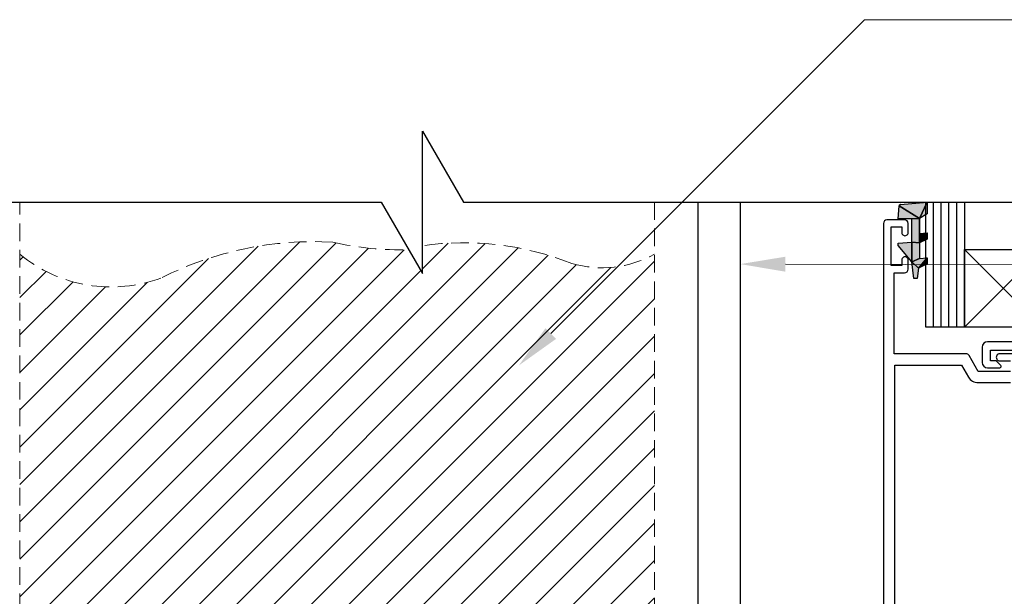
# Model space of a CAD drawing. Units: millimetres. Extents: x -202 to 147, y -23 to 505.
# Drawn here: x -133 to 7, y 420 to 502 of the extents above; entities that cross this region are included whole.
import ezdxf

# ---------------------------------------------------------------- set-up
doc = ezdxf.new("R2010")
doc.units = ezdxf.units.MM
doc.header["$MEASUREMENT"] = 0
doc.linetypes.add('HIDDEN', pattern=[0.375, 0.25, -0.125])
doc.layers.add('MP Annotation (00134142)', color=7, linetype='Continuous', lineweight=0)
doc.layers.add('mp001270$0$Detail Flashings Perimeter (00134165)', color=143, linetype='Continuous', true_color=0x77bec0)
doc.layers.add('mp001320$0$Detail Line Breaks (00134164)', color=252, linetype='Continuous', true_color=0x79968b)
doc.layers.add('mp001320$0$MASONS Hatch (00134168)', color=252, linetype='Continuous')
doc.layers.add('mp001320$0$MASONS Hidden (00134167)', color=8, linetype='HIDDEN', lineweight=18, true_color=0x7d7d7d)

# ---------------------------------------------------------------- blocks, each defined once
blk = doc.blocks.new('mp001270')
at = {"layer": 'mp001270$0$Detail Flashings Perimeter (00134165)'}
for p, q in [((-4.79, 9.77), (-4.79, 104.41)), ((1.2, 10.96), (1.2, 104.41)), ((23.58, 102.09), (23.74, 103.93)), ((23.58, 102.09), (23.74, 103.93)), ((23.74, 103.93), (23.94, 104.13)), ((23.74, 103.93), (23.94, 104.13)), ((23.75, 103.97), (23.74, 103.93)), ((23.74, 103.93), (26.61, 102.12)), ((26.61, 102.12), (23.74, 103.93)), ((23.94, 104.13), (23.75, 103.97)), ((23.94, 104.13), (23.75, 103.97)), ((23.75, 103.97), (23.76, 103.99)), ((23.76, 103.99), (23.77, 104.02)), ((23.77, 104.02), (23.94, 104.13)), ((23.94, 104.13), (23.77, 104.02)), ((23.77, 104.02), (23.79, 104.04)), ((23.79, 104.04), (23.81, 104.07)), ((23.81, 104.07), (23.94, 104.13)), ((23.94, 104.13), (23.81, 104.07)), ((23.81, 104.07), (23.83, 104.08)), ((23.83, 104.08), (23.85, 104.1)), ((23.85, 104.1), (23.94, 104.13)), ((23.94, 104.13), (23.85, 104.1)), ((23.85, 104.1), (23.88, 104.11)), ((23.88, 104.11), (23.9, 104.12)), ((23.9, 104.12), (23.94, 104.13)), ((23.9, 104.12), (23.93, 104.13)), ((23.93, 104.13), (23.9, 104.12)), ((23.94, 104.13), (27.71, 104.46)), ((23.94, 104.13), (27.71, 104.46)), ((27.71, 104.46), (26.61, 102.12)), ((26.61, 102.12), (27.71, 104.46)), ((27.49, 86.72), (27.49, 104.41)), ((27.71, 104.46), (27.71, 102.81)), ((27.71, 104.46), (27.71, 102.81)), ((28.59, 86.72), (28.59, 104.41)), ((29.69, 86.72), (29.69, 104.41)), ((30.79, 86.72), (30.79, 104.41)), ((31.89, 86.72), (31.89, 104.41)), ((32.99, 104.41), (32.99, 86.72)), ((25.51, 102.09), (23.58, 102.09)), ((25.51, 102.09), (23.58, 102.09)), ((26.61, 102.12), (25.51, 102.09)), ((25.51, 102.09), (26.61, 102.12)), ((25.51, 98.8), (25.51, 102.09)), ((25.51, 98.8), (25.51, 102.09)), ((27.71, 102.81), (26.61, 102.12)), ((27.71, 102.81), (26.61, 102.12)), ((26.61, 102.12), (26.61, 98.67)), ((26.61, 102.12), (26.61, 99.99)), ((26.61, 98.67), (26.61, 102.12)), ((26.61, 102.12), (26.61, 99.99)), ((21.5, 101.45), (21.5, 25.45)), ((24.5, 101.95), (22, 101.95)), ((22.6, 95.45), (22.6, 100.95)), ((22.6, 100.95), (24.1, 100.95)), ((24.1, 100.95), (24.1, 100.15)), ((25, 100.15), (25, 101.45)), ((26.61, 99.99), (27.71, 100.09)), ((26.61, 99.99), (27.71, 100.09)), ((26.61, 99.99), (26.61, 98.67)), ((26.61, 98.67), (26.61, 99.99)), ((27.71, 99.21), (26.61, 98.67)), ((27.71, 99.21), (26.61, 98.67)), ((27.71, 100.09), (27.71, 99.21)), ((27.71, 100.09), (27.71, 99.21)), ((23.58, 98.63), (25.51, 98.8)), ((23.58, 98.63), (25.51, 98.8)), ((23.58, 98.3), (23.58, 98.63)), ((23.58, 98.3), (23.58, 98.63)), ((25.51, 96), (23.58, 98.3)), ((25.51, 96), (23.58, 98.3)), ((25.51, 96), (25.51, 98.8)), ((25.51, 98.8), (26.61, 98.67)), ((25.51, 98.8), (25.51, 96)), ((26.61, 98.67), (25.51, 98.8)), ((26.61, 98.67), (26.61, 96.47)), ((26.61, 98.67), (26.61, 96.47)), ((26.61, 96.47), (25.51, 96)), ((25.51, 96), (26.61, 96.47)), ((27.71, 96.57), (26.48, 95.09)), ((26.48, 95.09), (27.71, 96.57)), ((26.61, 96.47), (27.71, 96.57)), ((26.61, 96.47), (27.71, 96.57)), ((27.71, 96.57), (27.71, 95.69)), ((27.71, 96.57), (27.71, 95.69)), ((32.99, 97.72), (43.99, 86.72)), ((43.99, 97.72), (32.99, 86.72)), ((32.99, 97.72), (43.99, 97.72)), ((32.99, 86.72), (32.99, 97.72)), ((24.1, 95.45), (22.6, 95.45)), ((24.1, 96.25), (24.1, 95.45)), ((25, 94.95), (25, 96.25)), ((26.48, 95.09), (25.51, 96)), ((25.83, 93.65), (25.51, 96)), ((25.51, 96), (26.48, 95.09)), ((25.83, 93.65), (25.51, 96)), ((26.48, 95.09), (26.28, 93.65)), ((26.48, 95.09), (26.28, 93.65)), ((27.71, 95.69), (26.48, 95.09)), ((27.71, 95.69), (26.48, 95.09)), ((23, 82.95), (23, 94.45)), ((23, 94.45), (24.5, 94.45)), ((26.28, 93.65), (25.83, 93.65)), ((26.28, 93.65), (25.83, 93.65)), ((32.99, 86.72), (27.49, 86.72)), ((43.99, 86.72), (32.99, 86.72)), ((35.5, 83.9), (35.5, 81.7)), ((50.7, 84.65), (36.25, 84.65)), ((33.21, 82.95), (23, 82.95)), ((34.94, 80.45), (33.64, 82.7)), ((36.7, 81.95), (36.7, 83.45)), ((36.7, 83.45), (53.8, 83.45)), ((48.3, 82.95), (38, 82.95)), ((23.1, 30.55), (23.1, 81.35)), ((23.1, 81.35), (32.58, 81.35)), ((32.58, 81.35), (33.56, 79.65)), ((37.4, 81.95), (36.7, 81.95)), ((38.14, 81.29), (37.54, 81.89)), ((38, 81.95), (39.5, 81.95)), ((39.5, 80.45), (34.94, 80.45)), ((36.25, 80.95), (38, 80.95)), ((34.94, 78.85), (39.5, 78.85))]:
    blk.add_line(p, q, dxfattribs=at)
for centre, major_axis, start_param, end_param in [((23.96, 103.91), (0.22, 0), 1.658063, 3.054326), ((22, 101.45), (0.5, 0), 1.570796, 3.141593), ((24.5, 101.45), (-0.5, 0), 3.141593, 4.712389), ((24.55, 100.15), (-0.45, 0), 0, 3.141593), ((24.55, 96.25), (0.45, 0), 0, 3.141593), ((24.5, 94.95), (0.5, 0), 4.712389, 6.283185), ((36.25, 83.9), (-0.75, 0), -1.570796, 0), ((33.21, 82.45), (-0.5, 0), 3.665079, 4.712389), ((38, 82.45), (0.5, 0), 1.570796, 4.712389), ((36.25, 81.7), (0.75, 0), 3.141593, 4.712379), ((37.4, 81.75), (0.2, 0), 0.785398, 1.570811), ((38, 81.15), (0.2, 0), 4.712379, 7.068583), ((34.94, 80.45), (-1.6, 0), 0.523486, 1.570796)]:
    blk.add_ellipse(centre, major_axis=major_axis, ratio=0.999937, start_param=start_param, end_param=end_param, dxfattribs=at)
for points in [[(26.61, 102.12), (25.51, 102.09), (23.74, 103.93), (23.58, 102.09)], [(26.61, 102.12), (23.74, 103.93), (27.71, 104.46), (23.94, 104.13)], [(23.94, 104.13), (23.75, 103.97), (23.77, 104.02), (23.76, 103.99)], [(23.94, 104.13), (23.77, 104.02), (23.81, 104.07), (23.79, 104.04)], [(23.94, 104.13), (23.81, 104.07), (23.85, 104.1), (23.83, 104.08)], [(23.94, 104.13), (23.85, 104.1), (23.9, 104.12), (23.88, 104.11)], [(26.61, 102.12), (27.71, 104.46), (26.61, 102.12), (27.71, 102.81)], [(26.61, 98.67), (25.51, 98.8), (26.61, 102.12), (25.51, 102.09)], [(26.61, 98.67), (26.61, 102.12), (26.61, 98.67), (26.61, 99.99)], [(26.61, 98.67), (26.61, 99.99), (27.71, 99.21), (27.71, 100.09)], [(25.51, 98.8), (25.51, 96), (23.58, 98.63), (23.58, 98.3)], [(25.51, 98.8), (26.61, 98.67), (25.51, 96), (26.61, 96.47)], [(26.48, 95.09), (25.51, 96), (27.71, 96.57), (26.61, 96.47)], [(26.48, 95.09), (27.71, 96.57), (26.48, 95.09), (27.71, 95.69)], [(25.51, 96), (26.48, 95.09), (25.83, 93.65), (26.28, 93.65)]]:
    blk.add_solid(points, dxfattribs=at)
blk = doc.blocks.new('mp001320')
at = {"layer": 'mp001320$0$MASONS Hatch (00134168)'}
h = blk.add_hatch(dxfattribs=at)
h.set_pattern_fill('ANSI31', color=256, scale=30, style=0)
h.set_pattern_definition([(45, (176.2906, -109.2816), (-2.65165, 2.65165), [])])
h.paths.add_polyline_path([(133.71, 359.07, -0.198912), (122, 357.75, 0.131652), (100.81, 360.27), (100.81, 356.34), (98.87, 359.71, -0.065543), (88.1, 360.78, 0.131652), (63.81, 355.72, -0.267949), (43.71, 359.07), (43.71, 271.51), (133.71, 271.51)])
at = {"layer": 'mp001320$0$Detail Line Breaks (00134164)'}
blk.add_lwpolyline([(9.26, 366.46), (94.97, 366.46), (100.81, 356.34), (100.81, 376.55), (106.64, 366.46), (213.06, 366.46)], dxfattribs=at)
at = {"layer": 'mp001320$0$MASONS Hidden (00134167)', "ltscale": 10}
for p, q in [((43.73, 252.19), (43.71, 366.46)), ((133.71, 366.46), (133.71, 252.19))]:
    blk.add_line(p, q, dxfattribs=at)
for centre, radius, start, end in [((85.4, 312.93), 47.93, 86.7683, 116.7683), ((97.54, 401.14), 41.44, 256.8302, 271.8302), ((106.7, 319.47), 41.23, 68.2074, 98.2074), ((56.66, 374.81), 20.38, 230.5398, 290.5398), ((126.26, 372.54), 15.39, 253.9626, 298.9626)]:
    blk.add_arc(centre, radius, start, end, dxfattribs=at)
blk.add_blockref('mp001270', (144.7, 262))

msp = doc.modelspace()

# ---------------------------------------------------------------- linework, layer by layer
at = {"layer": 'MP Annotation (00134142)'}
for p, q in [((-57.29, 457.1), (-12.79, 501.62)), ((-12.79, 501.62), (70.93, 501.62)), ((-23.99, 466.94), (59.85, 466.73))]:
    msp.add_line(p, q, dxfattribs=at)
for points in [[(-23.99, 465.87), (-30.39, 466.95), (-23.99, 468)], [(-56.53, 456.34), (-61.81, 452.57), (-58.04, 457.85)]]:
    msp.add_solid(points, dxfattribs=at)

# ---------------------------------------------------------------- block references
msp.add_blockref('mp001320', (-176.29, 109.28))

doc.saveas('drawing.dxf')
